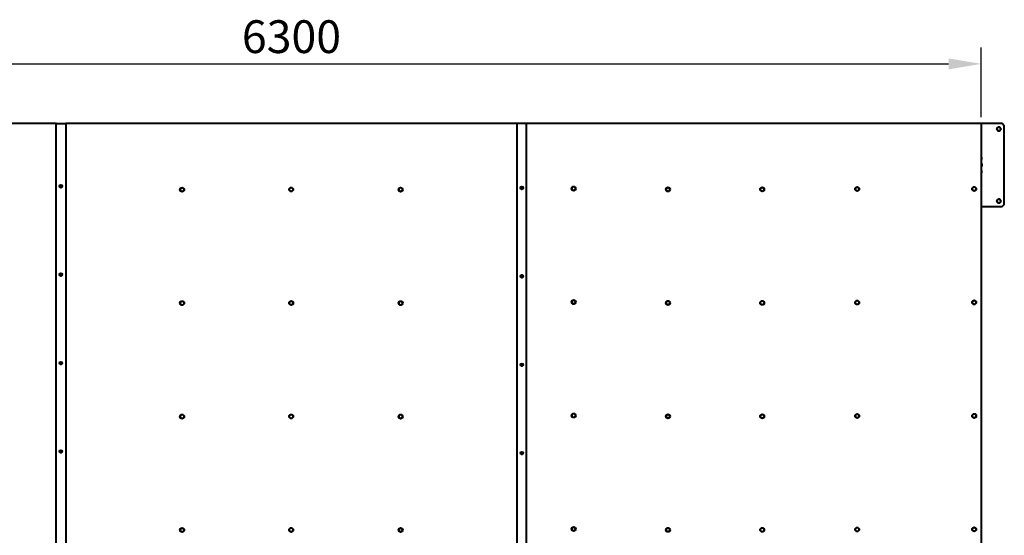
# Model space of a CAD drawing. Units: millimetres. Extents: x -522 to 6424, y -33 to 17303.
# Drawn here: x 1915 to 6424, y 2312 to 4672 of the extents above; entities that cross this region are included whole.
import ezdxf

# ---------------------------------------------------------------- set-up
doc = ezdxf.new("R2010")
doc.units = ezdxf.units.MM
doc.layers.add('МАФ', color=255, linetype='Continuous', lineweight=5)
doc.layers.add('Размеры', color=7, linetype='Continuous', lineweight=30)
doc.styles.add('GOST-2.304_Type-B', font='txt')
doc.dimstyles.new('ISO-25 х60', dxfattribs={"dimtxt": 150, "dimasz": 150, "dimexe": 75, "dimexo": 30, "dimgap": 30, "dimtad": 1, "dimdec": 0, "dimtxsty": 'GOST-2.304_Type-B', "dimcen": 2.5, "dimadec": 0, "dimazin": 0, "dimtfac": 1, "dimtdec": 0, "dimtmove": 0, "dimatfit": 3, "dimfxl": 1, "dimlwd": -1, "dimarcsym": 0})

# ---------------------------------------------------------------- blocks, each defined once
blk = doc.blocks.new('*D9')
at = {"layer": 'Defpoints', "color": 0, "transparency": 16777216}
for p in [(25138.1, -2244.1), (18819.5, -2517.2), (25138.1, -2517.2)]:
    blk.add_point(p, dxfattribs=at)
at = {"layer": 'Размеры', "color": 0, "lineweight": -2, "transparency": 16777216}
for p, q in [((18819.5, -2487.2), (18819.5, -2169.1)), ((25138.1, -2487.2), (25138.1, -2169.1))]:
    blk.add_line(p, q, dxfattribs=at)
at = {"layer": 'Размеры', "color": 0, "transparency": 16777216}
blk.add_line((18969.5, -2244.1), (24988.1, -2244.1), dxfattribs=at)
for points in [[(18969.5, -2219.1), (18969.5, -2269.1), (18819.5, -2244.1)], [(24988.1, -2219.1), (24988.1, -2269.1), (25138.1, -2244.1)]]:
    blk.add_solid(points, dxfattribs=at)
at = {"layer": 'Размеры', "color": 0, "transparency": 16777216, "insert": (21978.8, -2138.8), "char_height": 150, "attachment_point": 5, "style": 'GOST-2.304_Type-B'}
blk.add_mtext('6300', dxfattribs=at)
blk = doc.blocks.new('Теневой навес Велариум - 6.3х4х3 м')
at = {"layer": 'МАФ', "lineweight": 40}
for points in [[(2081.5, 4196.9), (0, 4196.9), (0, 0.4), (2100, 0.4), (2100, 0), (0, 0), (0, 0.4)], [(2081.5, 4196.9), (1953.9, 4196.9), (1953.8, 4196.9)], [(2126.5, 0.5), (2126.5, 0.4), (2109, 0.4), (2109, 0), (2126.5, 0), (2126.5, 0), (2081.5, 0), (2081.5, 0), (2100, 0), (2100, 0.4), (2081.5, 0.4), (2081.5, 0.5), (2081.5, 4196.9), (2126.5, 4196.9), (2126.5, 0.5), (2081.5, 0.5)], [(4191.2, 4196.9), (2126.5, 4196.9)], [(2313.9, 4196.9), (2313.9, 4196.9), (2126.5, 4196.9)], [(4191.2, 4196.9), (4003.9, 4196.9), (4003.8, 4196.9)], [(4191.2, 0.5), (4191.2, 0.4), (4209.7, 0.4), (4209.7, 0), (4191.2, 0), (4191.2, 0), (4236.2, 0), (4236.2, 0), (4218.6, 0), (4218.6, 0.4), (6318.7, 0.4), (6318.7, 4196.9), (4236.2, 4196.9)], [(4363.9, 4196.9), (4363.9, 4196.9), (4236.2, 4196.9)], [(6318.7, 3816.9), (6413.9, 3816.9), (6423.9, 3826.9), (6423.9, 4186.9), (6413.9, 4196.9), (6053.9, 4196.9), (6053.8, 4196.9)], [(6318.7, 4042.3), (6318.9, 4042.3), (6319.4, 4040), (6319.4, 4039.8), (6318.9, 4037.7), (6318.7, 4037.7)], [(6318.9, 4032.4), (6319.4, 4032), (6319.4, 4032.1), (6319.4, 4032.3), (6319.4, 4032.6), (6319.4, 4033), (6319.4, 4033.4), (6319.4, 4033.9), (6319.4, 4034.4), (6319.4, 4035), (6319.3, 4034.4), (6318.9, 4032.4), (6318.7, 4032.4)], [(6319.4, 4032), (6319.4, 4031.9), (6318.9, 4031.6), (6318.7, 4031.6)], [(6318.9, 4037.7), (6319.1, 4037.1), (6319.4, 4035), (6319.4, 4035.6), (6319.4, 4036.3), (6319.4, 4036.9), (6319.4, 4037.6), (6319.4, 4038.2), (6319.4, 4038.8), (6319.4, 4039.4), (6319.4, 4040), (6319.4, 4040.5), (6319.4, 4040.9), (6319.4, 4041.3), (6319.4, 4041.5), (6319.4, 4041.7), (6319.4, 4041.9), (6319.4, 4041.9), (6319.4, 4041.9), (6319.4, 4041.9), (6318.9, 4042.3)], [(6318.7, 4003.6), (6321.9, 4003.6), (6321.9, 4010.2), (6318.7, 4010.2)], [(6318.7, 3982.3), (6318.9, 3982.3), (6319.4, 3980), (6319.4, 3979.8), (6318.9, 3977.7), (6318.7, 3977.7)], [(6318.9, 3972.4), (6319.4, 3972), (6319.4, 3972.1), (6319.4, 3972.3), (6319.4, 3972.6), (6319.4, 3973), (6319.4, 3973.4), (6319.4, 3973.9), (6319.4, 3974.4), (6319.4, 3975), (6319.3, 3974.4), (6318.9, 3972.4), (6318.7, 3972.4)], [(6319.4, 3972), (6319.4, 3971.9), (6318.9, 3971.6), (6318.7, 3971.6)], [(6318.9, 3977.7), (6319.1, 3977.1), (6319.4, 3975), (6319.4, 3975.6), (6319.4, 3976.3), (6319.4, 3976.9), (6319.4, 3977.6), (6319.4, 3978.2), (6319.4, 3978.8), (6319.4, 3979.4), (6319.4, 3980), (6319.4, 3980.5), (6319.4, 3980.9), (6319.4, 3981.3), (6319.4, 3981.6), (6319.4, 3981.7), (6319.4, 3981.9), (6319.4, 3981.9), (6319.4, 3981.9), (6319.4, 3981.9), (6318.9, 3982.3)], [(2097.5, 3910.2), (2097.5, 3910.2), (2097.5, 3910), (2097.7, 3908.6), (2098.2, 3907.3), (2099.1, 3906.2), (2100.2, 3905.3), (2101.5, 3904.7), (2103, 3904.4), (2104.4, 3904.6), (2105.8, 3905), (2107, 3905.8), (2107.9, 3906.9), (2108.6, 3908.2), (2108.9, 3909.6), (2109, 3910.2), (2109, 3910.2)], [(2102.9, 3912.5), (2103.1, 3911.1), (2103, 3910.8), (2103, 3910.7), (2103, 3910.7), (2103, 3910.6), (2102.9, 3910.5), (2102.9, 3910.5), (2102.8, 3910.5), (2102.7, 3910.4), (2102.6, 3910.4), (2102.3, 3910.4), (2101, 3910.8)], [(2101, 3910), (2102.3, 3910.1), (2102.6, 3910.1), (2102.7, 3910.1), (2102.8, 3910), (2102.8, 3910), (2102.9, 3909.9), (2102.9, 3909.9), (2103, 3909.8), (2103, 3909.7), (2103, 3909.6), (2103, 3909.3), (2102.7, 3908.1)], [(2102.3, 3910.1), (2102.3, 3910.4)], [(2103.4, 3909.3), (2103, 3909.3)], [(2103.1, 3911.1), (2103.4, 3911.1)], [(2105.4, 3910.7), (2104.1, 3910.4), (2103.8, 3910.4), (2103.7, 3910.4), (2103.7, 3910.4), (2103.6, 3910.5), (2103.5, 3910.5), (2103.5, 3910.6), (2103.4, 3910.7), (2103.4, 3910.7), (2103.4, 3910.8), (2103.4, 3911.1), (2103.7, 3912.5)], [(2105.4, 3909.8), (2104.1, 3910), (2103.8, 3910), (2103.7, 3910), (2103.6, 3910), (2103.6, 3910), (2103.5, 3909.9), (2103.4, 3909.9), (2103.4, 3909.8), (2103.4, 3909.7), (2103.4, 3909.6), (2103.4, 3909.3), (2103.6, 3908.1)], [(2104.1, 3910.4), (2104.1, 3910)], [(4208.4, 3902.5), (4208.4, 3902.4), (4208.4, 3902.3), (4208.7, 3900.9), (4209.2, 3899.6), (4210.1, 3898.4), (4211.2, 3897.5), (4212.5, 3896.9), (4214, 3896.7), (4215.4, 3896.8), (4216.8, 3897.3), (4218, 3898.1), (4218.9, 3899.2), (4219.6, 3900.4), (4219.9, 3901.8), (4219.9, 3902.4), (4219.9, 3902.5)], [(4213.8, 3904.8), (4214, 3903.4), (4214, 3903.1), (4214, 3903), (4214, 3902.9), (4214, 3902.9), (4213.9, 3902.8), (4213.8, 3902.7), (4213.8, 3902.7), (4213.7, 3902.7), (4213.6, 3902.7), (4213.3, 3902.7), (4212, 3903.1)], [(4212, 3902.2), (4213.3, 3902.3), (4213.6, 3902.3), (4213.7, 3902.3), (4213.8, 3902.3), (4213.8, 3902.2), (4213.9, 3902.2), (4213.9, 3902.1), (4214, 3902.1), (4214, 3902), (4214, 3901.9), (4214, 3901.6), (4213.7, 3900.4)], [(4213.3, 3902.3), (4213.3, 3902.7)], [(4214, 3903.4), (4214.4, 3903.4)], [(4214.3, 3901.6), (4214, 3901.6)], [(4216.4, 3902), (4215.1, 3902.3), (4214.8, 3902.3), (4214.7, 3902.3), (4214.6, 3902.3), (4214.5, 3902.2), (4214.5, 3902.2), (4214.4, 3902.1), (4214.4, 3902), (4214.4, 3902), (4214.3, 3901.9), (4214.3, 3901.6), (4214.5, 3900.3)], [(4216.4, 3902.9), (4215.1, 3902.6), (4214.8, 3902.6), (4214.7, 3902.7), (4214.6, 3902.7), (4214.6, 3902.7), (4214.5, 3902.8), (4214.5, 3902.8), (4214.4, 3902.9), (4214.4, 3903), (4214.4, 3903.1), (4214.4, 3903.4), (4214.7, 3904.8)], [(4215.1, 3902.6), (4215.1, 3902.3)], [(2097.5, 3505.6), (2097.5, 3505.5), (2097.5, 3505.4), (2097.7, 3504), (2098.2, 3502.6), (2099.1, 3501.5), (2100.2, 3500.6), (2101.5, 3500), (2103, 3499.8), (2104.4, 3499.9), (2105.8, 3500.4), (2107, 3501.2), (2107.9, 3502.2), (2108.6, 3503.5), (2108.9, 3504.9), (2109, 3505.5), (2109, 3505.6)], [(2102.9, 3507.9), (2103.1, 3506.5), (2103, 3506.2), (2103, 3506.1), (2103, 3506), (2103, 3505.9), (2102.9, 3505.9), (2102.9, 3505.8), (2102.8, 3505.8), (2102.7, 3505.8), (2102.6, 3505.8), (2102.3, 3505.8), (2101, 3506.2)], [(2101, 3505.3), (2102.3, 3505.4), (2102.6, 3505.4), (2102.7, 3505.4), (2102.8, 3505.4), (2102.8, 3505.3), (2102.9, 3505.3), (2102.9, 3505.2), (2103, 3505.1), (2103, 3505.1), (2103, 3505), (2103, 3504.7), (2102.7, 3503.5)], [(2102.3, 3505.4), (2102.3, 3505.8)], [(2103.4, 3504.7), (2103, 3504.7)], [(2103.1, 3506.5), (2103.4, 3506.5)], [(2105.4, 3506), (2104.1, 3505.7), (2103.8, 3505.7), (2103.7, 3505.7), (2103.7, 3505.8), (2103.6, 3505.8), (2103.5, 3505.8), (2103.5, 3505.9), (2103.4, 3506), (2103.4, 3506.1), (2103.4, 3506.1), (2103.4, 3506.5), (2103.7, 3507.8)], [(2105.4, 3505.1), (2104.1, 3505.4), (2103.8, 3505.4), (2103.7, 3505.4), (2103.6, 3505.3), (2103.6, 3505.3), (2103.5, 3505.3), (2103.4, 3505.2), (2103.4, 3505.1), (2103.4, 3505), (2103.4, 3505), (2103.4, 3504.7), (2103.6, 3503.4)], [(2104.1, 3505.7), (2104.1, 3505.4)], [(4208.4, 3497.8), (4208.4, 3497.8), (4208.4, 3497.7), (4208.7, 3496.2), (4209.2, 3494.9), (4210.1, 3493.7), (4211.2, 3492.9), (4212.5, 3492.3), (4214, 3492), (4215.4, 3492.1), (4216.8, 3492.6), (4218, 3493.4), (4218.9, 3494.5), (4219.6, 3495.8), (4219.9, 3497.2), (4219.9, 3497.8), (4219.9, 3497.8)], [(4213.8, 3500.1), (4214, 3498.7), (4214, 3498.4), (4214, 3498.3), (4214, 3498.3), (4214, 3498.2), (4213.9, 3498.1), (4213.8, 3498.1), (4213.8, 3498), (4213.7, 3498), (4213.6, 3498), (4213.3, 3498), (4212, 3498.4)], [(4212, 3497.6), (4213.3, 3497.7), (4213.6, 3497.7), (4213.7, 3497.7), (4213.8, 3497.6), (4213.8, 3497.6), (4213.9, 3497.5), (4213.9, 3497.5), (4214, 3497.4), (4214, 3497.3), (4214, 3497.2), (4214, 3496.9), (4213.7, 3495.7)], [(4213.3, 3497.7), (4213.3, 3498)], [(4214, 3498.7), (4214.4, 3498.7)], [(4214.3, 3496.9), (4214, 3496.9)], [(4216.4, 3497.4), (4215.1, 3497.6), (4214.8, 3497.6), (4214.7, 3497.6), (4214.6, 3497.6), (4214.5, 3497.6), (4214.5, 3497.5), (4214.4, 3497.5), (4214.4, 3497.4), (4214.4, 3497.3), (4214.3, 3497.2), (4214.3, 3496.9), (4214.5, 3495.7)], [(4216.4, 3498.3), (4215.1, 3498), (4214.8, 3498), (4214.7, 3498), (4214.6, 3498), (4214.6, 3498.1), (4214.5, 3498.1), (4214.5, 3498.2), (4214.4, 3498.2), (4214.4, 3498.3), (4214.4, 3498.4), (4214.4, 3498.7), (4214.7, 3500.1)], [(4215.1, 3498), (4215.1, 3497.6)], [(2097.5, 3100.9), (2097.5, 3100.9), (2097.5, 3100.7), (2097.7, 3099.3), (2098.2, 3098), (2099.1, 3096.8), (2100.2, 3095.9), (2101.5, 3095.4), (2103, 3095.1), (2104.4, 3095.2), (2105.8, 3095.7), (2107, 3096.5), (2107.9, 3097.6), (2108.6, 3098.9), (2108.9, 3100.3), (2109, 3100.9), (2109, 3100.9)], [(2102.9, 3103.2), (2103.1, 3101.8), (2103, 3101.5), (2103, 3101.4), (2103, 3101.4), (2103, 3101.3), (2102.9, 3101.2), (2102.9, 3101.2), (2102.8, 3101.1), (2102.7, 3101.1), (2102.6, 3101.1), (2102.3, 3101.1), (2101, 3101.5)], [(2101, 3100.6), (2102.3, 3100.8), (2102.6, 3100.7), (2102.7, 3100.7), (2102.8, 3100.7), (2102.8, 3100.7), (2102.9, 3100.6), (2102.9, 3100.6), (2103, 3100.5), (2103, 3100.4), (2103, 3100.3), (2103, 3100), (2102.7, 3098.8)], [(2102.3, 3100.8), (2102.3, 3101.1)], [(2103.4, 3100), (2103, 3100)], [(2103.1, 3101.8), (2103.4, 3101.8)], [(2105.4, 3101.3), (2104.1, 3101.1), (2103.8, 3101.1), (2103.7, 3101.1), (2103.7, 3101.1), (2103.6, 3101.1), (2103.5, 3101.2), (2103.5, 3101.3), (2103.4, 3101.3), (2103.4, 3101.4), (2103.4, 3101.5), (2103.4, 3101.8), (2103.7, 3103.2)], [(2105.4, 3100.4), (2104.1, 3100.7), (2103.8, 3100.7), (2103.7, 3100.7), (2103.6, 3100.7), (2103.6, 3100.6), (2103.5, 3100.6), (2103.4, 3100.5), (2103.4, 3100.5), (2103.4, 3100.4), (2103.4, 3100.3), (2103.4, 3100), (2103.6, 3098.8)], [(2104.1, 3101.1), (2104.1, 3100.7)], [(4208.4, 3093.2), (4208.4, 3093.1), (4208.4, 3093), (4208.7, 3091.6), (4209.2, 3090.2), (4210.1, 3089.1), (4211.2, 3088.2), (4212.5, 3087.6), (4214, 3087.4), (4215.4, 3087.5), (4216.8, 3088), (4218, 3088.8), (4218.9, 3089.8), (4219.6, 3091.1), (4219.9, 3092.5), (4219.9, 3093.1), (4219.9, 3093.2)], [(4213.8, 3095.5), (4214, 3094.1), (4214, 3093.8), (4214, 3093.7), (4214, 3093.6), (4214, 3093.5), (4213.9, 3093.5), (4213.8, 3093.4), (4213.8, 3093.4), (4213.7, 3093.4), (4213.6, 3093.4), (4213.3, 3093.4), (4212, 3093.8)], [(4212, 3092.9), (4213.3, 3093), (4213.6, 3093), (4213.7, 3093), (4213.8, 3093), (4213.8, 3092.9), (4213.9, 3092.9), (4213.9, 3092.8), (4214, 3092.7), (4214, 3092.7), (4214, 3092.6), (4214, 3092.3), (4213.7, 3091)], [(4213.3, 3093), (4213.3, 3093.4)], [(4214, 3094.1), (4214.4, 3094.1)], [(4214.3, 3092.3), (4214, 3092.3)], [(4216.4, 3092.7), (4215.1, 3092.9), (4214.8, 3093), (4214.7, 3093), (4214.6, 3092.9), (4214.5, 3092.9), (4214.5, 3092.8), (4214.4, 3092.8), (4214.4, 3092.7), (4214.4, 3092.6), (4214.3, 3092.6), (4214.3, 3092.3), (4214.5, 3091)], [(4216.4, 3093.6), (4215.1, 3093.3), (4214.8, 3093.3), (4214.7, 3093.3), (4214.6, 3093.4), (4214.6, 3093.4), (4214.5, 3093.5), (4214.5, 3093.5), (4214.4, 3093.6), (4214.4, 3093.7), (4214.4, 3093.7), (4214.4, 3094.1), (4214.7, 3095.4)], [(4215.1, 3093.3), (4215.1, 3092.9)], [(2097.5, 2696.2), (2097.5, 2696.2), (2097.5, 2696.1), (2097.7, 2694.6), (2098.2, 2693.3), (2099.1, 2692.2), (2100.2, 2691.3), (2101.5, 2690.7), (2103, 2690.4), (2104.4, 2690.6), (2105.8, 2691.1), (2107, 2691.8), (2107.9, 2692.9), (2108.6, 2694.2), (2108.9, 2695.6), (2109, 2696.2), (2109, 2696.2)], [(2102.9, 2698.6), (2103.1, 2697.2), (2103, 2696.8), (2103, 2696.8), (2103, 2696.7), (2103, 2696.6), (2102.9, 2696.6), (2102.9, 2696.5), (2102.8, 2696.5), (2102.7, 2696.5), (2102.6, 2696.4), (2102.3, 2696.5), (2101, 2696.9)], [(2101, 2696), (2102.3, 2696.1), (2102.6, 2696.1), (2102.7, 2696.1), (2102.8, 2696.1), (2102.8, 2696), (2102.9, 2696), (2102.9, 2695.9), (2103, 2695.8), (2103, 2695.7), (2103, 2695.7), (2103, 2695.3), (2102.7, 2694.1)], [(2102.3, 2696.1), (2102.3, 2696.5)], [(2103.4, 2695.3), (2103, 2695.3)], [(2103.1, 2697.2), (2103.4, 2697.1)], [(2105.4, 2696.7), (2104.1, 2696.4), (2103.8, 2696.4), (2103.7, 2696.4), (2103.7, 2696.4), (2103.6, 2696.5), (2103.5, 2696.5), (2103.5, 2696.6), (2103.4, 2696.7), (2103.4, 2696.7), (2103.4, 2696.8), (2103.4, 2697.1), (2103.7, 2698.5)], [(2105.4, 2695.8), (2104.1, 2696), (2103.8, 2696), (2103.7, 2696), (2103.6, 2696), (2103.6, 2696), (2103.5, 2695.9), (2103.4, 2695.9), (2103.4, 2695.8), (2103.4, 2695.7), (2103.4, 2695.6), (2103.4, 2695.3), (2103.6, 2694.1)], [(2104.1, 2696.4), (2104.1, 2696)], [(4208.4, 2688.5), (4208.4, 2688.4), (4208.4, 2688.3), (4208.7, 2686.9), (4209.2, 2685.6), (4210.1, 2684.4), (4211.2, 2683.5), (4212.5, 2682.9), (4214, 2682.7), (4215.4, 2682.8), (4216.8, 2683.3), (4218, 2684.1), (4218.9, 2685.2), (4219.6, 2686.5), (4219.9, 2687.9), (4219.9, 2688.4), (4219.9, 2688.5)], [(4213.8, 2690.8), (4214, 2689.4), (4214, 2689.1), (4214, 2689), (4214, 2688.9), (4214, 2688.9), (4213.9, 2688.8), (4213.8, 2688.8), (4213.8, 2688.7), (4213.7, 2688.7), (4213.6, 2688.7), (4213.3, 2688.7), (4212, 2689.1)], [(4212, 2688.2), (4213.3, 2688.4), (4213.6, 2688.3), (4213.7, 2688.3), (4213.8, 2688.3), (4213.8, 2688.3), (4213.9, 2688.2), (4213.9, 2688.1), (4214, 2688.1), (4214, 2688), (4214, 2687.9), (4214, 2687.6), (4213.7, 2686.4)], [(4213.3, 2688.4), (4213.3, 2688.7)], [(4214, 2689.4), (4214.4, 2689.4)], [(4214.3, 2687.6), (4214, 2687.6)], [(4216.4, 2688.1), (4215.1, 2688.3), (4214.8, 2688.3), (4214.7, 2688.3), (4214.6, 2688.3), (4214.5, 2688.2), (4214.5, 2688.2), (4214.4, 2688.1), (4214.4, 2688.1), (4214.4, 2688), (4214.3, 2687.9), (4214.3, 2687.6), (4214.5, 2686.3)], [(4216.4, 2688.9), (4215.1, 2688.6), (4214.8, 2688.7), (4214.7, 2688.7), (4214.6, 2688.7), (4214.6, 2688.7), (4214.5, 2688.8), (4214.5, 2688.9), (4214.4, 2688.9), (4214.4, 2689), (4214.4, 2689.1), (4214.4, 2689.4), (4214.7, 2690.8)], [(4215.1, 2688.6), (4215.1, 2688.3)]]:
    blk.add_lwpolyline(points, dxfattribs=at)
for points in [[(4236.2, 0.5), (4236.2, 4196.9), (4191.2, 4196.9), (4191.2, 0.5)], [(6389.1, 4171.9), (6390.3, 4169.8), (6391.5, 4167.7), (6391.7, 4167.4), (6392.8, 4165.4), (6394, 4163.4), (6397.8, 4163.4), (6398.9, 4163.4), (6397.8, 4163.5), (6396.7, 4163.7), (6395.6, 4164.1), (6394.6, 4164.6), (6393.7, 4165.2), (6392.9, 4165.9), (6392.1, 4166.7), (6391.5, 4167.7), (6391, 4168.7), (6390.7, 4169.7), (6390.4, 4170.8), (6390.4, 4171.9), (6390.4, 4173), (6390.7, 4174.1), (6391, 4175.2), (6391.5, 4176.2), (6391.3, 4175.9), (6390.2, 4173.9)], [(6394, 4180.4), (6397.8, 4180.4), (6398.9, 4180.4), (6397.8, 4180.3), (6396.7, 4180.1), (6395.6, 4179.8), (6394.6, 4179.3), (6393.7, 4178.7), (6392.9, 4177.9), (6392.1, 4177.1), (6391.5, 4176.2), (6392.8, 4178.3)], [(6398.9, 4180.4), (6400, 4180.3), (6401.1, 4180.1), (6402.1, 4179.8), (6403.1, 4179.3), (6404, 4178.7), (6404.9, 4177.9), (6405.6, 4177.1), (6406.2, 4176.2), (6406.1, 4176.5), (6404.9, 4178.5), (6403.8, 4180.4), (6402.9, 4180.4)], [(6406.2, 4176.2), (6406.7, 4175.2), (6407.1, 4174.1), (6407.3, 4173), (6407.4, 4171.9), (6407.3, 4170.8), (6407.1, 4169.7), (6406.7, 4168.7), (6406.2, 4167.7), (6405.6, 4166.7), (6404.9, 4165.9), (6404, 4165.2), (6403.1, 4164.6), (6402.1, 4164.1), (6401.1, 4163.7), (6400, 4163.5), (6398.9, 4163.4), (6402.9, 4163.4), (6403.8, 4163.4), (6405, 4165.5), (6406.2, 4167.7), (6406.4, 4168), (6407.5, 4169.9), (6408.7, 4171.9), (6407.5, 4174)], [(2101, 3910.8), (2101, 3910.7), (2101, 3910.6), (2101, 3910.5), (2101, 3910.4), (2101, 3910.3), (2101, 3910.2), (2101, 3910.1), (2101, 3910), (2101.1, 3909.9), (2101.3, 3909.9), (2101.4, 3909.9), (2101.6, 3909.9), (2101.8, 3909.9), (2102, 3909.9), (2102.1, 3909.9), (2102.3, 3909.9), (2102.4, 3909.9), (2102.5, 3909.8), (2102.6, 3909.7), (2102.7, 3909.6), (2102.7, 3909.4), (2102.7, 3909.3), (2102.7, 3909.1), (2102.7, 3908.9), (2102.7, 3908.8), (2102.7, 3908.6), (2102.7, 3908.4), (2102.7, 3908.3), (2102.7, 3908.1), (2102.8, 3908.1), (2102.9, 3908.1), (2103, 3908.1), (2103.1, 3908.1), (2103.2, 3908.1), (2103.3, 3908.1), (2103.5, 3908.1), (2103.6, 3908.1), (2103.6, 3908.2), (2103.6, 3908.4), (2103.6, 3908.6), (2103.6, 3908.7), (2103.6, 3908.9), (2103.6, 3909.1), (2103.7, 3909.2), (2103.7, 3909.4), (2103.7, 3909.5), (2103.7, 3909.6), (2103.8, 3909.7), (2103.9, 3909.8), (2104.1, 3909.8), (2104.3, 3909.8), (2104.4, 3909.8), (2104.6, 3909.8), (2104.8, 3909.8), (2104.9, 3909.8), (2105.1, 3909.8), (2105.2, 3909.8), (2105.4, 3909.8), (2105.4, 3909.9), (2105.4, 3910), (2105.4, 3910.1), (2105.4, 3910.2), (2105.4, 3910.3), (2105.4, 3910.4), (2105.4, 3910.5), (2105.4, 3910.7), (2105.3, 3910.7), (2105.1, 3910.7), (2105, 3910.7), (2104.8, 3910.7), (2104.6, 3910.7), (2104.5, 3910.7), (2104.3, 3910.8), (2104.1, 3910.8), (2104, 3910.8), (2103.9, 3910.8), (2103.8, 3910.9), (2103.7, 3911.1), (2103.7, 3911.2), (2103.7, 3911.4), (2103.7, 3911.5), (2103.7, 3911.7), (2103.7, 3911.9), (2103.7, 3912), (2103.7, 3912.2), (2103.7, 3912.3), (2103.7, 3912.5), (2103.6, 3912.5), (2103.5, 3912.5), (2103.4, 3912.5), (2103.3, 3912.5), (2103.2, 3912.5), (2103.1, 3912.5), (2103, 3912.5), (2102.9, 3912.5), (2102.8, 3912.4), (2102.8, 3912.2), (2102.8, 3912.1), (2102.8, 3911.9), (2102.8, 3911.7), (2102.8, 3911.6), (2102.8, 3911.4), (2102.8, 3911.2), (2102.7, 3911.2), (2102.7, 3911), (2102.6, 3910.9), (2102.5, 3910.9), (2102.3, 3910.8), (2102.2, 3910.8), (2102, 3910.8), (2101.8, 3910.9), (2101.7, 3910.9), (2101.5, 3910.8), (2101.3, 3910.8), (2101.2, 3910.8)], [(4212, 3903.1), (4212, 3903), (4212, 3902.9), (4212, 3902.8), (4212, 3902.7), (4212, 3902.5), (4212, 3902.4), (4212, 3902.3), (4212, 3902.2), (4212.1, 3902.2), (4212.3, 3902.2), (4212.4, 3902.2), (4212.6, 3902.2), (4212.8, 3902.1), (4212.9, 3902.1), (4213.1, 3902.1), (4213.3, 3902.1), (4213.4, 3902.1), (4213.5, 3902), (4213.6, 3901.9), (4213.7, 3901.8), (4213.7, 3901.7), (4213.7, 3901.5), (4213.7, 3901.4), (4213.7, 3901.2), (4213.7, 3901), (4213.7, 3900.8), (4213.7, 3900.7), (4213.7, 3900.5), (4213.7, 3900.4), (4213.8, 3900.4), (4213.9, 3900.3), (4214, 3900.3), (4214.1, 3900.3), (4214.2, 3900.3), (4214.3, 3900.3), (4214.4, 3900.3), (4214.5, 3900.3), (4214.6, 3900.5), (4214.6, 3900.7), (4214.6, 3900.8), (4214.6, 3901), (4214.6, 3901.1), (4214.6, 3901.3), (4214.6, 3901.5), (4214.6, 3901.7), (4214.7, 3901.7), (4214.7, 3901.9), (4214.8, 3902), (4214.9, 3902), (4215.1, 3902), (4215.2, 3902), (4215.4, 3902), (4215.6, 3902), (4215.7, 3902), (4215.9, 3902), (4216.1, 3902), (4216.2, 3902), (4216.4, 3902), (4216.4, 3902.1), (4216.4, 3902.2), (4216.4, 3902.4), (4216.4, 3902.5), (4216.4, 3902.6), (4216.4, 3902.7), (4216.4, 3902.8), (4216.4, 3902.9), (4216.3, 3902.9), (4216.1, 3902.9), (4216, 3903), (4215.8, 3903), (4215.6, 3903), (4215.4, 3903), (4215.3, 3903), (4215.1, 3903), (4215, 3903), (4214.9, 3903.1), (4214.8, 3903.2), (4214.7, 3903.3), (4214.7, 3903.5), (4214.7, 3903.6), (4214.7, 3903.8), (4214.7, 3904), (4214.7, 3904.1), (4214.7, 3904.3), (4214.7, 3904.4), (4214.7, 3904.6), (4214.7, 3904.8), (4214.6, 3904.8), (4214.5, 3904.8), (4214.4, 3904.8), (4214.3, 3904.8), (4214.2, 3904.8), (4214.1, 3904.8), (4213.9, 3904.8), (4213.8, 3904.8), (4213.8, 3904.6), (4213.8, 3904.5), (4213.8, 3904.3), (4213.8, 3904.2), (4213.8, 3904), (4213.8, 3903.8), (4213.8, 3903.7), (4213.7, 3903.5), (4213.7, 3903.4), (4213.7, 3903.3), (4213.6, 3903.2), (4213.5, 3903.1), (4213.3, 3903.1), (4213.1, 3903.1), (4213, 3903.1), (4212.8, 3903.1), (4212.6, 3903.1), (4212.5, 3903.1), (4212.3, 3903.1), (4212.2, 3903.1)], [(6389.1, 3841.9), (6390.3, 3839.8), (6391.5, 3837.7), (6391.7, 3837.4), (6392.8, 3835.4), (6394, 3833.4), (6397.8, 3833.4), (6398.9, 3833.4), (6397.8, 3833.5), (6396.7, 3833.7), (6395.6, 3834.1), (6394.6, 3834.6), (6393.7, 3835.2), (6392.9, 3835.9), (6392.1, 3836.7), (6391.5, 3837.7), (6391, 3838.7), (6390.7, 3839.7), (6390.4, 3840.8), (6390.4, 3841.9), (6390.4, 3843), (6390.7, 3844.1), (6391, 3845.2), (6391.5, 3846.2), (6391.3, 3845.9), (6390.2, 3843.9)], [(6394, 3850.4), (6397.8, 3850.4), (6398.9, 3850.4), (6397.8, 3850.3), (6396.7, 3850.1), (6395.6, 3849.8), (6394.6, 3849.3), (6393.7, 3848.7), (6392.9, 3847.9), (6392.1, 3847.1), (6391.5, 3846.2), (6392.8, 3848.3)], [(6398.9, 3850.4), (6400, 3850.3), (6401.1, 3850.1), (6402.1, 3849.8), (6403.1, 3849.3), (6404, 3848.7), (6404.9, 3847.9), (6405.6, 3847.1), (6406.2, 3846.2), (6406.1, 3846.5), (6404.9, 3848.5), (6403.8, 3850.4), (6402.9, 3850.4)], [(6406.2, 3846.2), (6406.7, 3845.2), (6407.1, 3844.1), (6407.3, 3843), (6407.4, 3841.9), (6407.3, 3840.8), (6407.1, 3839.7), (6406.7, 3838.7), (6406.2, 3837.7), (6405.6, 3836.7), (6404.9, 3835.9), (6404, 3835.2), (6403.1, 3834.6), (6402.1, 3834.1), (6401.1, 3833.7), (6400, 3833.5), (6398.9, 3833.4), (6402.9, 3833.4), (6403.8, 3833.4), (6405, 3835.5), (6406.2, 3837.7), (6406.4, 3838), (6407.5, 3839.9), (6408.7, 3841.9), (6407.5, 3844)], [(2101, 3506.2), (2101, 3506.1), (2101, 3506), (2101, 3505.8), (2101, 3505.7), (2101, 3505.6), (2101, 3505.5), (2101, 3505.4), (2101, 3505.3), (2101.1, 3505.3), (2101.3, 3505.3), (2101.4, 3505.3), (2101.6, 3505.2), (2101.8, 3505.2), (2102, 3505.2), (2102.1, 3505.2), (2102.3, 3505.2), (2102.4, 3505.2), (2102.5, 3505.1), (2102.6, 3505), (2102.7, 3504.9), (2102.7, 3504.8), (2102.7, 3504.6), (2102.7, 3504.4), (2102.7, 3504.3), (2102.7, 3504.1), (2102.7, 3503.9), (2102.7, 3503.8), (2102.7, 3503.6), (2102.7, 3503.5), (2102.8, 3503.4), (2102.9, 3503.4), (2103, 3503.4), (2103.1, 3503.4), (2103.2, 3503.4), (2103.3, 3503.4), (2103.5, 3503.4), (2103.6, 3503.4), (2103.6, 3503.6), (2103.6, 3503.7), (2103.6, 3503.9), (2103.6, 3504.1), (2103.6, 3504.2), (2103.6, 3504.4), (2103.7, 3504.6), (2103.7, 3504.7), (2103.7, 3504.8), (2103.7, 3504.9), (2103.8, 3505), (2103.9, 3505.1), (2104.1, 3505.1), (2104.3, 3505.1), (2104.4, 3505.1), (2104.6, 3505.1), (2104.8, 3505.1), (2104.9, 3505.1), (2105.1, 3505.1), (2105.2, 3505.1), (2105.4, 3505.1), (2105.4, 3505.2), (2105.4, 3505.3), (2105.4, 3505.4), (2105.4, 3505.6), (2105.4, 3505.7), (2105.4, 3505.8), (2105.4, 3505.9), (2105.4, 3506), (2105.3, 3506), (2105.1, 3506), (2105, 3506), (2104.8, 3506.1), (2104.6, 3506.1), (2104.5, 3506.1), (2104.3, 3506.1), (2104.1, 3506.1), (2104, 3506.1), (2103.9, 3506.2), (2103.8, 3506.3), (2103.7, 3506.4), (2103.7, 3506.5), (2103.7, 3506.7), (2103.7, 3506.9), (2103.7, 3507), (2103.7, 3507.2), (2103.7, 3507.4), (2103.7, 3507.5), (2103.7, 3507.7), (2103.7, 3507.8), (2103.6, 3507.9), (2103.5, 3507.9), (2103.4, 3507.9), (2103.3, 3507.9), (2103.2, 3507.9), (2103.1, 3507.9), (2103, 3507.9), (2102.9, 3507.9), (2102.8, 3507.7), (2102.8, 3507.6), (2102.8, 3507.4), (2102.8, 3507.2), (2102.8, 3507.1), (2102.8, 3506.9), (2102.8, 3506.7), (2102.8, 3506.6), (2102.7, 3506.5), (2102.7, 3506.4), (2102.6, 3506.3), (2102.5, 3506.2), (2102.3, 3506.2), (2102.2, 3506.2), (2102, 3506.2), (2101.8, 3506.2), (2101.7, 3506.2), (2101.5, 3506.2), (2101.3, 3506.2), (2101.2, 3506.2)], [(4212, 3498.4), (4212, 3498.3), (4212, 3498.2), (4212, 3498.1), (4212, 3498), (4212, 3497.9), (4212, 3497.8), (4212, 3497.7), (4212, 3497.6), (4212.1, 3497.5), (4212.3, 3497.5), (4212.4, 3497.5), (4212.6, 3497.5), (4212.8, 3497.5), (4212.9, 3497.5), (4213.1, 3497.5), (4213.3, 3497.5), (4213.4, 3497.5), (4213.5, 3497.4), (4213.6, 3497.3), (4213.7, 3497.2), (4213.7, 3497), (4213.7, 3496.9), (4213.7, 3496.7), (4213.7, 3496.5), (4213.7, 3496.4), (4213.7, 3496.2), (4213.7, 3496), (4213.7, 3495.9), (4213.7, 3495.7), (4213.8, 3495.7), (4213.9, 3495.7), (4214, 3495.7), (4214.1, 3495.7), (4214.2, 3495.7), (4214.3, 3495.7), (4214.4, 3495.7), (4214.5, 3495.7), (4214.6, 3495.8), (4214.6, 3496), (4214.6, 3496.2), (4214.6, 3496.3), (4214.6, 3496.5), (4214.6, 3496.7), (4214.6, 3496.8), (4214.6, 3497), (4214.7, 3497.1), (4214.7, 3497.2), (4214.8, 3497.3), (4214.9, 3497.4), (4215.1, 3497.4), (4215.2, 3497.4), (4215.4, 3497.4), (4215.6, 3497.4), (4215.7, 3497.4), (4215.9, 3497.4), (4216.1, 3497.4), (4216.2, 3497.4), (4216.4, 3497.4), (4216.4, 3497.5), (4216.4, 3497.6), (4216.4, 3497.7), (4216.4, 3497.8), (4216.4, 3497.9), (4216.4, 3498), (4216.4, 3498.1), (4216.4, 3498.3), (4216.3, 3498.3), (4216.1, 3498.3), (4216, 3498.3), (4215.8, 3498.3), (4215.6, 3498.3), (4215.4, 3498.3), (4215.3, 3498.4), (4215.1, 3498.4), (4215, 3498.4), (4214.9, 3498.4), (4214.8, 3498.5), (4214.7, 3498.7), (4214.7, 3498.8), (4214.7, 3499), (4214.7, 3499.1), (4214.7, 3499.3), (4214.7, 3499.5), (4214.7, 3499.6), (4214.7, 3499.8), (4214.7, 3499.9), (4214.7, 3500.1), (4214.6, 3500.1), (4214.5, 3500.1), (4214.4, 3500.1), (4214.3, 3500.1), (4214.2, 3500.1), (4214.1, 3500.1), (4213.9, 3500.1), (4213.8, 3500.1), (4213.8, 3500), (4213.8, 3499.8), (4213.8, 3499.7), (4213.8, 3499.5), (4213.8, 3499.3), (4213.8, 3499.2), (4213.8, 3499), (4213.7, 3498.8), (4213.7, 3498.8), (4213.7, 3498.6), (4213.6, 3498.5), (4213.5, 3498.5), (4213.3, 3498.4), (4213.1, 3498.4), (4213, 3498.4), (4212.8, 3498.4), (4212.6, 3498.4), (4212.5, 3498.4), (4212.3, 3498.4), (4212.2, 3498.4)], [(2101, 3101.5), (2101, 3101.4), (2101, 3101.3), (2101, 3101.2), (2101, 3101.1), (2101, 3101), (2101, 3100.9), (2101, 3100.7), (2101, 3100.6), (2101.1, 3100.6), (2101.3, 3100.6), (2101.4, 3100.6), (2101.6, 3100.6), (2101.8, 3100.6), (2102, 3100.6), (2102.1, 3100.6), (2102.3, 3100.5), (2102.4, 3100.5), (2102.5, 3100.5), (2102.6, 3100.4), (2102.7, 3100.3), (2102.7, 3100.1), (2102.7, 3099.9), (2102.7, 3099.8), (2102.7, 3099.6), (2102.7, 3099.4), (2102.7, 3099.3), (2102.7, 3099.1), (2102.7, 3099), (2102.7, 3098.8), (2102.8, 3098.8), (2102.9, 3098.8), (2103, 3098.8), (2103.1, 3098.8), (2103.2, 3098.8), (2103.3, 3098.8), (2103.5, 3098.8), (2103.6, 3098.8), (2103.6, 3098.9), (2103.6, 3099.1), (2103.6, 3099.2), (2103.6, 3099.4), (2103.6, 3099.6), (2103.6, 3099.7), (2103.7, 3099.9), (2103.7, 3100.1), (2103.7, 3100.2), (2103.7, 3100.3), (2103.8, 3100.4), (2103.9, 3100.4), (2104.1, 3100.5), (2104.3, 3100.5), (2104.4, 3100.5), (2104.6, 3100.5), (2104.8, 3100.5), (2104.9, 3100.4), (2105.1, 3100.4), (2105.2, 3100.4), (2105.4, 3100.4), (2105.4, 3100.6), (2105.4, 3100.7), (2105.4, 3100.8), (2105.4, 3100.9), (2105.4, 3101), (2105.4, 3101.1), (2105.4, 3101.2), (2105.4, 3101.3), (2105.3, 3101.4), (2105.1, 3101.4), (2105, 3101.4), (2104.8, 3101.4), (2104.6, 3101.4), (2104.5, 3101.4), (2104.3, 3101.4), (2104.1, 3101.5), (2104, 3101.5), (2103.9, 3101.5), (2103.8, 3101.6), (2103.7, 3101.7), (2103.7, 3101.9), (2103.7, 3102), (2103.7, 3102.2), (2103.7, 3102.4), (2103.7, 3102.5), (2103.7, 3102.7), (2103.7, 3102.9), (2103.7, 3103), (2103.7, 3103.2), (2103.6, 3103.2), (2103.5, 3103.2), (2103.4, 3103.2), (2103.3, 3103.2), (2103.2, 3103.2), (2103.1, 3103.2), (2103, 3103.2), (2102.9, 3103.2), (2102.8, 3103.1), (2102.8, 3102.9), (2102.8, 3102.7), (2102.8, 3102.6), (2102.8, 3102.4), (2102.8, 3102.3), (2102.8, 3102.1), (2102.8, 3101.9), (2102.7, 3101.8), (2102.7, 3101.7), (2102.6, 3101.6), (2102.5, 3101.5), (2102.3, 3101.5), (2102.2, 3101.5), (2102, 3101.5), (2101.8, 3101.5), (2101.7, 3101.5), (2101.5, 3101.5), (2101.3, 3101.5), (2101.2, 3101.5)], [(4212, 3093.8), (4212, 3093.7), (4212, 3093.5), (4212, 3093.4), (4212, 3093.3), (4212, 3093.2), (4212, 3093.1), (4212, 3093), (4212, 3092.9), (4212.1, 3092.9), (4212.3, 3092.9), (4212.4, 3092.9), (4212.6, 3092.8), (4212.8, 3092.8), (4212.9, 3092.8), (4213.1, 3092.8), (4213.3, 3092.8), (4213.4, 3092.8), (4213.5, 3092.7), (4213.6, 3092.6), (4213.7, 3092.5), (4213.7, 3092.4), (4213.7, 3092.2), (4213.7, 3092), (4213.7, 3091.9), (4213.7, 3091.7), (4213.7, 3091.5), (4213.7, 3091.4), (4213.7, 3091.2), (4213.7, 3091), (4213.8, 3091), (4213.9, 3091), (4214, 3091), (4214.1, 3091), (4214.2, 3091), (4214.3, 3091), (4214.4, 3091), (4214.5, 3091), (4214.6, 3091.2), (4214.6, 3091.3), (4214.6, 3091.5), (4214.6, 3091.7), (4214.6, 3091.8), (4214.6, 3092), (4214.6, 3092.2), (4214.6, 3092.3), (4214.7, 3092.4), (4214.7, 3092.5), (4214.8, 3092.6), (4214.9, 3092.7), (4215.1, 3092.7), (4215.2, 3092.7), (4215.4, 3092.7), (4215.6, 3092.7), (4215.7, 3092.7), (4215.9, 3092.7), (4216.1, 3092.7), (4216.2, 3092.7), (4216.4, 3092.7), (4216.4, 3092.8), (4216.4, 3092.9), (4216.4, 3093), (4216.4, 3093.2), (4216.4, 3093.3), (4216.4, 3093.4), (4216.4, 3093.5), (4216.4, 3093.6), (4216.3, 3093.6), (4216.1, 3093.6), (4216, 3093.6), (4215.8, 3093.6), (4215.6, 3093.7), (4215.4, 3093.7), (4215.3, 3093.7), (4215.1, 3093.7), (4215, 3093.7), (4214.9, 3093.8), (4214.8, 3093.9), (4214.7, 3094), (4214.7, 3094.1), (4214.7, 3094.3), (4214.7, 3094.5), (4214.7, 3094.6), (4214.7, 3094.8), (4214.7, 3095), (4214.7, 3095.1), (4214.7, 3095.3), (4214.7, 3095.4), (4214.6, 3095.4), (4214.5, 3095.5), (4214.4, 3095.5), (4214.3, 3095.5), (4214.2, 3095.5), (4214.1, 3095.5), (4213.9, 3095.5), (4213.8, 3095.5), (4213.8, 3095.3), (4213.8, 3095.2), (4213.8, 3095), (4213.8, 3094.8), (4213.8, 3094.7), (4213.8, 3094.5), (4213.8, 3094.3), (4213.7, 3094.2), (4213.7, 3094.1), (4213.7, 3094), (4213.6, 3093.9), (4213.5, 3093.8), (4213.3, 3093.8), (4213.1, 3093.8), (4213, 3093.8), (4212.8, 3093.8), (4212.6, 3093.8), (4212.5, 3093.8), (4212.3, 3093.8), (4212.2, 3093.8)], [(2101, 2696.9), (2101, 2696.7), (2101, 2696.6), (2101, 2696.5), (2101, 2696.4), (2101, 2696.3), (2101, 2696.2), (2101, 2696.1), (2101, 2696), (2101.1, 2696), (2101.3, 2696), (2101.4, 2695.9), (2101.6, 2695.9), (2101.8, 2695.9), (2102, 2695.9), (2102.1, 2695.9), (2102.3, 2695.9), (2102.4, 2695.9), (2102.5, 2695.8), (2102.6, 2695.7), (2102.7, 2695.6), (2102.7, 2695.5), (2102.7, 2695.3), (2102.7, 2695.1), (2102.7, 2695), (2102.7, 2694.8), (2102.7, 2694.6), (2102.7, 2694.5), (2102.7, 2694.3), (2102.7, 2694.1), (2102.8, 2694.1), (2102.9, 2694.1), (2103, 2694.1), (2103.1, 2694.1), (2103.2, 2694.1), (2103.3, 2694.1), (2103.5, 2694.1), (2103.6, 2694.1), (2103.6, 2694.2), (2103.6, 2694.4), (2103.6, 2694.6), (2103.6, 2694.7), (2103.6, 2694.9), (2103.6, 2695.1), (2103.7, 2695.2), (2103.7, 2695.4), (2103.7, 2695.5), (2103.7, 2695.6), (2103.8, 2695.7), (2103.9, 2695.8), (2104.1, 2695.8), (2104.3, 2695.8), (2104.4, 2695.8), (2104.6, 2695.8), (2104.8, 2695.8), (2104.9, 2695.8), (2105.1, 2695.8), (2105.2, 2695.8), (2105.4, 2695.8), (2105.4, 2695.9), (2105.4, 2696), (2105.4, 2696.1), (2105.4, 2696.2), (2105.4, 2696.3), (2105.4, 2696.5), (2105.4, 2696.6), (2105.4, 2696.7), (2105.3, 2696.7), (2105.1, 2696.7), (2105, 2696.7), (2104.8, 2696.7), (2104.6, 2696.8), (2104.5, 2696.8), (2104.3, 2696.8), (2104.1, 2696.8), (2104, 2696.8), (2103.9, 2696.9), (2103.8, 2697), (2103.7, 2697.1), (2103.7, 2697.2), (2103.7, 2697.4), (2103.7, 2697.5), (2103.7, 2697.7), (2103.7, 2697.9), (2103.7, 2698), (2103.7, 2698.2), (2103.7, 2698.4), (2103.7, 2698.5), (2103.6, 2698.5), (2103.5, 2698.5), (2103.4, 2698.5), (2103.3, 2698.5), (2103.2, 2698.5), (2103.1, 2698.5), (2103, 2698.6), (2102.9, 2698.6), (2102.8, 2698.4), (2102.8, 2698.2), (2102.8, 2698.1), (2102.8, 2697.9), (2102.8, 2697.8), (2102.8, 2697.6), (2102.8, 2697.4), (2102.8, 2697.3), (2102.7, 2697.2), (2102.7, 2697.1), (2102.6, 2696.9), (2102.5, 2696.9), (2102.3, 2696.9), (2102.2, 2696.9), (2102, 2696.9), (2101.8, 2696.9), (2101.7, 2696.9), (2101.5, 2696.9), (2101.3, 2696.9), (2101.2, 2696.9)], [(4212, 2689.1), (4212, 2689), (4212, 2688.9), (4212, 2688.8), (4212, 2688.7), (4212, 2688.6), (4212, 2688.4), (4212, 2688.3), (4212, 2688.2), (4212.1, 2688.2), (4212.3, 2688.2), (4212.4, 2688.2), (4212.6, 2688.2), (4212.8, 2688.2), (4212.9, 2688.2), (4213.1, 2688.1), (4213.3, 2688.1), (4213.4, 2688.1), (4213.5, 2688.1), (4213.6, 2688), (4213.7, 2687.9), (4213.7, 2687.7), (4213.7, 2687.5), (4213.7, 2687.4), (4213.7, 2687.2), (4213.7, 2687), (4213.7, 2686.9), (4213.7, 2686.7), (4213.7, 2686.5), (4213.7, 2686.4), (4213.8, 2686.4), (4213.9, 2686.4), (4214, 2686.4), (4214.1, 2686.4), (4214.2, 2686.4), (4214.3, 2686.3), (4214.4, 2686.3), (4214.5, 2686.3), (4214.6, 2686.5), (4214.6, 2686.7), (4214.6, 2686.8), (4214.6, 2687), (4214.6, 2687.2), (4214.6, 2687.3), (4214.6, 2687.5), (4214.6, 2687.7), (4214.7, 2687.8), (4214.7, 2687.9), (4214.8, 2688), (4214.9, 2688.1), (4215.1, 2688.1), (4215.2, 2688.1), (4215.4, 2688.1), (4215.6, 2688.1), (4215.7, 2688.1), (4215.9, 2688.1), (4216.1, 2688.1), (4216.2, 2688.1), (4216.4, 2688.1), (4216.4, 2688.1), (4216.4, 2688.3), (4216.4, 2688.4), (4216.4, 2688.5), (4216.4, 2688.6), (4216.4, 2688.7), (4216.4, 2688.8), (4216.4, 2688.9), (4216.3, 2689), (4216.1, 2689), (4216, 2689), (4215.8, 2689), (4215.6, 2689), (4215.4, 2689), (4215.3, 2689), (4215.1, 2689), (4215, 2689.1), (4214.9, 2689.1), (4214.8, 2689.2), (4214.7, 2689.3), (4214.7, 2689.5), (4214.7, 2689.6), (4214.7, 2689.8), (4214.7, 2690), (4214.7, 2690.1), (4214.7, 2690.3), (4214.7, 2690.5), (4214.7, 2690.6), (4214.7, 2690.8), (4214.6, 2690.8), (4214.5, 2690.8), (4214.4, 2690.8), (4214.3, 2690.8), (4214.2, 2690.8), (4214.1, 2690.8), (4213.9, 2690.8), (4213.8, 2690.8), (4213.8, 2690.7), (4213.8, 2690.5), (4213.8, 2690.3), (4213.8, 2690.2), (4213.8, 2690), (4213.8, 2689.8), (4213.8, 2689.7), (4213.7, 2689.5), (4213.7, 2689.4), (4213.7, 2689.3), (4213.6, 2689.2), (4213.5, 2689.1), (4213.3, 2689.1), (4213.1, 2689.1), (4213, 2689.1), (4212.8, 2689.1), (4212.6, 2689.1), (4212.5, 2689.1), (4212.3, 2689.1), (4212.2, 2689.1)]]:
    blk.add_lwpolyline(points, close=True, dxfattribs=at)
at = {"layer": 'МАФ', "lineweight": 18}
for points in [[(2102.6, 3910.4), (2102.3, 3910.8)], [(2102.3, 3909.9), (2102.6, 3910.1)], [(2103, 3909.6), (2102.7, 3909.4)], [(2102.8, 3911.2), (2103.1, 3910.8)], [(2103.4, 3910.8), (2103.7, 3911.2)], [(2103.7, 3909.4), (2103.4, 3909.6)], [(2104.1, 3910.8), (2103.8, 3910.4)], [(2103.8, 3910), (2104.1, 3909.8)], [(4213.6, 3902.7), (4213.3, 3903.1)], [(4213.3, 3902.1), (4213.6, 3902.3)], [(4213.7, 3903.5), (4214, 3903.1)], [(4214, 3901.9), (4213.7, 3901.7)], [(4214.4, 3903.1), (4214.7, 3903.5)], [(4214.6, 3901.7), (4214.4, 3901.9)], [(4215.1, 3903), (4214.8, 3902.6)], [(4214.8, 3902.3), (4215.1, 3902)], [(2102.6, 3505.8), (2102.3, 3506.2)], [(2102.3, 3505.2), (2102.6, 3505.4)], [(2103, 3505), (2102.7, 3504.8)], [(2102.8, 3506.6), (2103.1, 3506.2)], [(2103.4, 3506.1), (2103.7, 3506.5)], [(2103.7, 3504.7), (2103.4, 3505)], [(2104.1, 3506.1), (2103.8, 3505.7)], [(2103.8, 3505.4), (2104.1, 3505.1)], [(4213.6, 3498), (4213.3, 3498.4)], [(4213.3, 3497.5), (4213.6, 3497.7)], [(4213.7, 3498.8), (4214, 3498.4)], [(4214, 3497.2), (4213.7, 3497)], [(4214.4, 3498.4), (4214.7, 3498.8)], [(4214.6, 3497), (4214.4, 3497.2)], [(4215.1, 3498.4), (4214.8, 3498)], [(4214.8, 3497.6), (4215.1, 3497.4)], [(2102.6, 3101.1), (2102.3, 3101.5)], [(2102.3, 3100.5), (2102.6, 3100.7)], [(2103, 3100.3), (2102.7, 3100.1)], [(2102.8, 3101.9), (2103.1, 3101.5)], [(2103.4, 3101.5), (2103.7, 3101.9)], [(2103.7, 3100.1), (2103.4, 3100.3)], [(2104.1, 3101.5), (2103.8, 3101.1)], [(2103.8, 3100.7), (2104.1, 3100.5)], [(4213.6, 3093.4), (4213.3, 3093.8)], [(4213.3, 3092.8), (4213.6, 3093)], [(4213.7, 3094.2), (4214, 3093.8)], [(4214, 3092.6), (4213.7, 3092.4)], [(4214.4, 3093.7), (4214.7, 3094.1)], [(4214.6, 3092.3), (4214.4, 3092.6)], [(4215.1, 3093.7), (4214.8, 3093.3)], [(4214.8, 3093), (4215.1, 3092.7)], [(2102.6, 2696.4), (2102.3, 2696.9)], [(2102.3, 2695.9), (2102.6, 2696.1)], [(2103, 2695.7), (2102.7, 2695.5)], [(2102.8, 2697.2), (2103.1, 2696.8)], [(2103.4, 2696.8), (2103.7, 2697.2)], [(2103.7, 2695.4), (2103.4, 2695.6)], [(2104.1, 2696.8), (2103.8, 2696.4)], [(2103.8, 2696), (2104.1, 2695.8)], [(4213.6, 2688.7), (4213.3, 2689.1)], [(4213.3, 2688.1), (4213.6, 2688.3)], [(4213.7, 2689.5), (4214, 2689.1)], [(4214, 2687.9), (4213.7, 2687.7)], [(4214.4, 2689.1), (4214.7, 2689.5)], [(4214.6, 2687.7), (4214.4, 2687.9)], [(4215.1, 2689), (4214.8, 2688.7)], [(4214.8, 2688.3), (4215.1, 2688.1)]]:
    blk.add_lwpolyline(points, dxfattribs=at)
at = {"layer": 'МАФ', "lineweight": 40}
for centre, radius in [((2103.2, 3910.2), 5.75), ((2103.2, 3910.2), 4.92), ((2658.4, 3894.4), 9.62), ((3158, 3895), 9.62), ((3659.3, 3894.4), 9.62), ((4214.2, 3902.5), 5.75), ((4214.2, 3902.5), 4.92), ((4451.8, 3899.1), 9.62), ((4883.6, 3895.3), 9.62), ((5315.2, 3895.5), 9.62), ((5750, 3897), 9.62), ((6285.9, 3897.6), 9.62), ((2103.2, 3505.6), 5.75), ((2103.2, 3505.6), 4.92), ((4214.2, 3497.8), 5.75), ((4214.2, 3497.8), 4.92), ((2658.4, 3374.8), 9.62), ((3158, 3375.4), 9.63), ((3659.3, 3374.8), 9.62), ((4451.8, 3379.5), 9.62), ((4883.6, 3375.7), 9.62), ((5315.2, 3375.9), 9.63), ((5750, 3377.4), 9.62), ((6285.9, 3378), 9.62), ((2103.2, 3100.9), 5.75), ((2103.2, 3100.9), 4.92), ((4214.2, 3093.2), 5.75), ((4214.2, 3093.2), 4.92), ((2658.4, 2855.2), 9.62), ((3158, 2855.9), 9.62), ((3659.3, 2855.2), 9.62), ((4451.8, 2860), 9.63), ((4883.6, 2856.2), 9.62), ((5315.2, 2856.4), 9.62), ((5750, 2857.9), 9.63), ((6285.9, 2858.4), 9.63), ((2103.2, 2696.2), 5.75), ((2103.2, 2696.3), 4.92), ((4214.2, 2688.5), 5.75), ((4214.2, 2688.5), 4.92), ((2658.4, 2335.7), 9.62), ((3158, 2336.3), 9.62), ((3659.3, 2335.7), 9.62), ((4451.8, 2340.4), 9.62), ((4883.6, 2336.6), 9.62), ((5315.2, 2336.8), 9.62), ((5750, 2338.3), 9.62), ((6285.9, 2338.9), 9.62)]:
    blk.add_circle(centre, radius, dxfattribs=at)
at = {"layer": 'МАФ', "lineweight": 18}
for centre, radius in [((2658.4, 3894.5), 6.05), ((3158, 3895.1), 6.06), ((3659.3, 3894.5), 6.06), ((4451.8, 3899.2), 6.06), ((4883.6, 3895.4), 6.06), ((5315.2, 3895.6), 6.06), ((5750, 3897.1), 6.06), ((6285.9, 3897.7), 6.06), ((4451.8, 3379.7), 6.06), ((4883.6, 3375.9), 6.06), ((5315.2, 3376), 6.06), ((5750, 3377.5), 6.06), ((6285.9, 3378.1), 6.06), ((2658.4, 3374.9), 6.06), ((3158, 3375.5), 6.06), ((3659.3, 3374.9), 6.06), ((2658.4, 2855.3), 6.06), ((3158, 2856), 6.05), ((3659.3, 2855.3), 6.06), ((4451.8, 2860.1), 6.06), ((4883.6, 2856.3), 6.06), ((5315.2, 2856.5), 6.06), ((5750, 2858), 6.06), ((6285.9, 2858.5), 6.06), ((4451.8, 2340.5), 6.06), ((6285.9, 2339), 6.06), ((2658.4, 2335.8), 6.05), ((3158, 2336.4), 6.06), ((3659.3, 2335.8), 6.06), ((4883.6, 2336.7), 6.06), ((5315.2, 2336.9), 6.06), ((5750, 2338.4), 6.06)]:
    blk.add_circle(centre, radius, dxfattribs=at)
at = {"layer": 'Размеры'}
dim = blk.add_linear_dim(base=(6318.7, 4470), p1=(0, 4196.9), p2=(6318.7, 4196.9), text='6300', dimstyle='ISO-25 х60', dxfattribs=at)
dim.commit()
dim.dimension.update_dxf_attribs({"geometry": '*D9', "text_midpoint": (3159.3, 4575.3), "insert": (-18819.5, 6714.1)})

msp = doc.modelspace()

# ---------------------------------------------------------------- block references
at = {"layer": 'Размеры'}
msp.add_blockref('Теневой навес Велариум - 6.3х4х3 м', (0, 0), dxfattribs=at)

doc.saveas('drawing.dxf')
